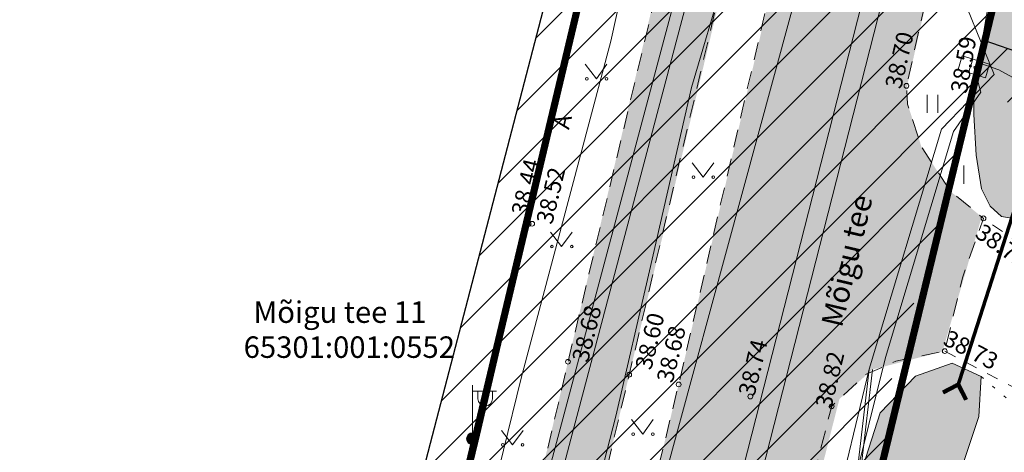
# Model space of a CAD drawing. Units: metres. Extents: x 545727 to 548980, y 6584262 to 6585182.
# Drawn here: x 546078 to 546119, y 6584773 to 6584791 of the extents above; entities that cross this region are included whole.
import ezdxf

# ---------------------------------------------------------------- set-up
doc = ezdxf.new("R2010")
doc.units = ezdxf.units.M
for name, pattern in [('AAREKIVI', [0.2, 0.1, 0.1]), ('ASFBET', [2.5, 1.5, -1]), ('KATASTRIPIIR', [0.02, 0.01, 0.01]), ('KOLVIK', [1.25, 0.25, -1]), ('KRAAVIPERV', [0.02, 0.01, 0.01]), ('KRUUSKILL', [2, 1, -1]), ('TRUUP', [3.5, 2.5, -1])]:
    doc.linetypes.add(name, pattern=pattern)
for name, color, linetype in [('DTRASS', 201, 'Continuous'), ('GTRASS', 4, 'Continuous'), ('HALJASTUS', 3, 'Continuous'), ('KTRASS', 6, 'Continuous'), ('MPKAABEL', 1, 'Continuous'), ('OPT-servituut', 7, 'Continuous'), ('PIIR', 32, 'Continuous'), ('POST', 7, 'Continuous'), ('SITRASS', 102, 'Continuous'), ('SKTRASS', 200, 'Continuous'), ('TEE', 7, 'Continuous'), ('TRUUP', 6, 'Continuous'), ('VEEKOGU', 5, 'Continuous'), ('VTRASS', 5, 'Continuous')]:
    doc.layers.add(name, color=color, linetype=linetype)
doc.layers.add('ELRAJATISMP', color=231, linetype='Continuous', lineweight=0)
doc.layers.add('KORGUS-EH2000', color=2, linetype='Continuous', lineweight=0)
doc.styles.add('ITALIC', font='italic.shx')
doc.styles.add('romans', font='romans.shx')
doc.styles.add('Style-INTL_ISO', font='INTL_ISO.shx')
doc.linetypes.add('-D-', pattern='A,10,-1.5,["D",romans,S=1.4,R=0,X=-0.7,Y=-0.7],-1.5,10,-3', length=26)
doc.linetypes.add('-G-', pattern='A,10,-1.5,["G",romans,S=1.4,R=0,X=-0.7,Y=-0.7],-1.5,10,-3', length=26)
doc.linetypes.add('-KS-', pattern='A,5,[139,mkm.shx,S=0.8,R=0,X=0,Y=0],5,-1.5,["K",romans,S=1.4,R=0,X=-0.7,Y=-0.7],-1.5,10,-3', length=26)
doc.linetypes.add('-S-', pattern='A,10,-1.5,["S",romans,S=1.4,R=0,X=-0.7,Y=-0.7],-1.5,10,-3', length=26)
doc.linetypes.add('-SK-', pattern='A,10,-1.5,["SK",romans,S=1.4,R=0,X=-1.4,Y=-0.7],-1.5,10,-3', length=26)
doc.linetypes.add('-V-', pattern='A,10,-1.5,["V",romans,S=1.4,R=0,X=-0.7,Y=-0.7],-1.5,10,-3', length=26)
doc.linetypes.add('KAITSETORU', pattern='A,0,[153,mkm.shx,S=0.075,R=0,X=0,Y=0],-0.15,[153,mkm.shx,S=0.075,R=0,X=0,Y=0],-0.15,[153,mkm.shx,S=0.075,R=0,X=0,Y=0],-0.15,[153,mkm.shx,S=0.075,R=0,X=0,Y=0],-0.15,[153,mkm.shx,S=0.075,R=0,X=0,Y=0],-0.15,[153,mkm.shx,S=0.075,R=0,X=0,Y=0],-0.15,[152,mkm.shx,S=0.075,R=0,X=0,Y=0],-1.2', length=2.1)
doc.linetypes.add('MP_KBL', pattern='A,8,-2,[138,mkm.shx,S=1,R=0,X=0,Y=0],6,[138,mkm.shx,S=1,R=180,X=0,Y=0],-2', length=18)

# ---------------------------------------------------------------- blocks, each defined once
blk = doc.blocks.new('HEIN_16')
at = {"layer": 'HALJASTUS', "linetype": 'Continuous', "lineweight": 0}
for p, q in [((-0.455, 0.761), (-0.455, -0.761)), ((0.455, 0.761), (0.455, -0.761))]:
    blk.add_line(p, q, dxfattribs=at)
blk = doc.blocks.new('TORVAL_8')
at = {"layer": 'TRUUP', "linetype": 'Continuous', "lineweight": 0}
for p, q in [((-1.101, 0.899), (-0.899, 1.101)), ((-0.201, 0), (-1.101, 0.899)), ((-1.093, 0.891), (-0.79, 0.991)), ((-1.053, 0.852), (-0.75, 0.952)), ((-1.038, 0.962), (-0.83, 1.031)), ((-1.014, 0.812), (-0.711, 0.912)), ((0, 0), (-1, 1)), ((-0.974, 0.773), (-0.671, 0.873)), ((-0.959, 1.041), (-0.869, 1.071)), ((-0.934, 0.733), (-0.632, 0.833)), ((0.201, 0), (-0.899, 1.101)), ((-1.101, -0.899), (-0.201, 0)), ((-1, -1), (0, 0)), ((-0.899, -1.101), (0.201, 0)), ((-0.895, 0.694), (-0.592, 0.793)), ((-0.855, 0.654), (-0.552, 0.754)), ((-0.816, 0.614), (-0.513, 0.714)), ((-0.776, 0.575), (-0.473, 0.675)), ((-0.736, 0.535), (-0.434, 0.635)), ((-0.697, 0.496), (-0.394, 0.595)), ((-0.657, 0.456), (-0.355, 0.556)), ((-0.618, 0.416), (-0.315, 0.516)), ((-0.578, 0.377), (-0.275, 0.477)), ((-0.539, 0.337), (-0.236, 0.437)), ((-0.499, 0.298), (-0.196, 0.397)), ((-0.459, 0.258), (-0.157, 0.358)), ((-0.42, 0.218), (-0.117, 0.318)), ((-0.396, -0.195), (0.2, 0.002)), ((-0.38, 0.179), (-0.077, 0.279)), ((-0.341, 0.139), (-0.038, 0.239)), ((-0.318, -0.116), (0.16, 0.041)), ((-0.301, 0.1), (0.002, 0.2)), ((-0.261, 0.06), (0.041, 0.16)), ((-0.239, -0.038), (0.121, 0.081)), ((-0.222, 0.02), (0.081, 0.12)), ((-1.099, -0.901), (-0.503, -0.704)), ((-1.06, -0.94), (-0.581, -0.783)), ((-1.025, -0.824), (-0.424, -0.625)), ((-0.946, -0.745), (-0.345, -0.547)), ((-0.868, -0.666), (-0.267, -0.468)), ((-0.789, -0.588), (-0.188, -0.39)), ((-0.711, -0.509), (-0.11, -0.311)), ((-0.632, -0.431), (-0.031, -0.233)), ((-0.554, -0.352), (0.047, -0.154)), ((-0.475, -0.274), (0.126, -0.075)), ((-1.101, -0.899), (-0.899, -1.101)), ((-1.02, -0.98), (-0.66, -0.861)), ((-0.98, -1.02), (-0.738, -0.94)), ((-0.941, -1.059), (-0.817, -1.018))]:
    blk.add_line(p, q, dxfattribs=at)
blk = doc.blocks.new('MURU_14')
at = {"layer": 'HALJASTUS', "linetype": 'Continuous', "lineweight": 0}
for p, q in [((-0.927, 1.213), (0, 0)), ((0, 0), (0.891, 1.213))]:
    blk.add_line(p, q, dxfattribs=at)
for centre in [(-0.802, 0), (0.856, 0)]:
    blk.add_circle(centre, 0.11, dxfattribs=at)
blk = doc.blocks.new('MEPOST_12')
at = {"layer": 'POST', "linetype": 'Continuous', "lineweight": 0}
for radius in [0.5, 0.45, 0.4, 0.35, 0.3, 0.25, 0.2, 0.15, 0.1, 0.05]:
    blk.add_circle((0, 0), radius, dxfattribs=at)
blk = doc.blocks.new('VAPOST_12')
at = {"layer": 'POST', "linetype": 'Continuous', "lineweight": 0}
for p, q in [((0, 0.5), (0, 4.5)), ((0, 4), (2, 4)), ((0.453, 3.358), (0.453, 4)), ((1.679, 3.358), (1.679, 4))]:
    blk.add_line(p, q, dxfattribs=at)
blk.add_arc((1.066, 3.358), 0.613, 180, 0, dxfattribs=at)
blk = doc.blocks.new('RING02_13')
at = {"layer": 'KORGUS-EH2000', "color": 32, "lineweight": 0}
blk.add_circle((0, 0), 0.2, dxfattribs=at)
blk = doc.blocks.new('ELKAPP_20')
at = {"layer": 'ELRAJATISMP', "linetype": 'Continuous', "lineweight": 0}
for p, q in [((-0.271, 0.597), (-0.271, -0.597)), ((0.271, 0.597), (0.271, -0.597))]:
    blk.add_line(p, q, dxfattribs=at)
blk.add_3dface([(-1.195, 0.597), (1.195, 0.597), (1.195, -0.597), (-1.195, -0.597)], dxfattribs=at)

msp = doc.modelspace()

# ---------------------------------------------------------------- hatches: boundary and pattern name
at = {"layer": 'OPT-servituut'}
h = msp.add_hatch(dxfattribs=at)
h.set_pattern_fill('ANSI31', color=35, scale=0.5)
h.paths.add_polyline_path([(546119.412, 6584787.385), (546117.684, 6584785.631), (546114.748, 6584775.898), (546114.293, 6584771.966), (546110.856, 6584757.887), (546114.587, 6584756.29), (546135.218, 6584767.772), (546137.92, 6584767.029), (546139.008, 6584765.158), (546145.934, 6584768.608)], flags=16)
edge = h.paths.add_edge_path()
edge.add_line((546185.619, 6584761.076), (546184.927, 6584761.134))
edge.add_line((546184.927, 6584761.134), (546171.597, 6584753.43))
edge.add_line((546171.597, 6584753.43), (546168.02, 6584753.366))
edge.add_line((546168.02, 6584753.366), (546154, 6584762.991))
edge.add_line((546154, 6584762.991), (546137.472, 6584756.304))
edge.add_line((546137.472, 6584756.304), (546135.961, 6584759.262))
edge.add_line((546135.961, 6584759.262), (546127.394, 6584755.084))
edge.add_line((546127.394, 6584755.084), (546114.359, 6584747.695))
edge.add_line((546114.359, 6584747.695), (546108.291, 6584748.248))
edge.add_line((546108.291, 6584748.248), (546104.795, 6584736.909))
edge.add_line((546104.795, 6584736.909), (546102.313, 6584724.433))
edge.add_line((546102.313, 6584724.433), (546100.556, 6584715.699))
edge.add_line((546100.556, 6584715.699), (546094.995, 6584696.885))
edge.add_line((546094.995, 6584696.885), (546089.555, 6584677.131))
edge.add_line((546089.555, 6584677.131), (546089.942, 6584669.291))
edge.add_line((546089.942, 6584669.291), (546084.226, 6584648.127))
edge.add_line((546084.226, 6584648.127), (546083.404, 6584641.709))
edge.add_line((546083.404, 6584641.709), (546083.918, 6584634.382))
edge.add_line((546083.918, 6584634.382), (546083.061, 6584630.944))
edge.add_line((546083.061, 6584630.944), (546083.026, 6584623.925))
edge.add_line((546083.026, 6584623.925), (546083.336, 6584621.083))
edge.add_line((546083.336, 6584621.083), (546091.284, 6584596.579))
edge.add_line((546091.284, 6584596.579), (546121.958, 6584523.058))
edge.add_line((546121.958, 6584523.058), (546118.949, 6584522.007))
edge.add_line((546118.949, 6584522.007), (546128.039, 6584500.771))
edge.add_line((546128.039, 6584500.771), (546131.781, 6584495.651))
edge.add_line((546131.781, 6584495.651), (546137.945, 6584489.297))
edge.add_line((546137.945, 6584489.297), (546145.511, 6584483.54))
edge.add_line((546145.511, 6584483.54), (546151.821, 6584479.996))
edge.add_line((546151.821, 6584479.996), (546158.468, 6584477.56))
edge.add_line((546158.468, 6584477.56), (546209.272, 6584467.011))
edge.add_line((546209.272, 6584467.011), (546214.09, 6584464.803))
edge.add_line((546214.09, 6584464.803), (546223.608, 6584459.499))
edge.add_line((546223.608, 6584459.499), (546228.663, 6584454.745))
edge.add_line((546228.663, 6584454.745), (546234.394, 6584448.627))
edge.add_line((546234.394, 6584448.627), (546239.483, 6584438.918))
edge.add_line((546239.483, 6584438.918), (546237.78, 6584437.949))
edge.add_line((546237.78, 6584437.949), (546232.756, 6584447.45))
edge.add_line((546232.756, 6584447.45), (546227.246, 6584453.331))
edge.add_line((546227.246, 6584453.331), (546222.418, 6584457.873))
edge.add_line((546222.418, 6584457.873), (546213.2, 6584463.009))
edge.add_line((546213.2, 6584463.009), (546208.657, 6584465.097))
edge.add_line((546208.657, 6584465.097), (546157.922, 6584475.63))
edge.add_line((546157.922, 6584475.63), (546150.981, 6584478.174))
edge.add_line((546150.981, 6584478.174), (546144.411, 6584481.864))
edge.add_line((546144.411, 6584481.864), (546136.617, 6584487.794))
edge.add_line((546136.617, 6584487.794), (546130.248, 6584494.359))
edge.add_line((546130.248, 6584494.359), (546126.304, 6584499.756))
edge.add_line((546126.304, 6584499.756), (546123.582, 6584505.721))
edge.add_line((546123.582, 6584505.721), (546117.063, 6584521.333))
edge.add_line((546117.063, 6584521.333), (546115.863, 6584520.889))
edge.add_line((546115.863, 6584520.889), (546115.066, 6584522.722))
edge.add_line((546115.066, 6584522.722), (546086.23, 6584597.334))
edge.add_line((546086.23, 6584597.334), (546088.472, 6584598.226))
edge.add_line((546088.472, 6584598.226), (546081.418, 6584620.852))
edge.add_line((546081.418, 6584620.852), (546081.003, 6584631.137))
edge.add_line((546081.003, 6584631.137), (546081.832, 6584634.881))
edge.add_line((546081.832, 6584634.881), (546081.348, 6584641.783))
edge.add_line((546081.348, 6584641.783), (546082.108, 6584648.652))
edge.add_line((546082.108, 6584648.652), (546085.389, 6584658.962))
edge.add_line((546085.389, 6584658.962), (546087.944, 6584669.385))
edge.add_line((546087.944, 6584669.385), (546087.599, 6584677.53))
edge.add_line((546087.599, 6584677.53), (546098.555, 6584716.661))
edge.add_line((546098.555, 6584716.661), (546102.981, 6584737.646))
edge.add_line((546102.981, 6584737.646), (546104.986, 6584742.98))
edge.add_line((546104.986, 6584742.98), (546100.63, 6584749.546))
edge.add_line((546100.63, 6584749.546), (546100.271, 6584749.658))
edge.add_line((546100.271, 6584749.658), (546095.089, 6584730.129))
edge.add_line((546095.089, 6584730.129), (546093.463, 6584727.522))
edge.add_line((546093.463, 6584727.522), (546089.324, 6584722.903))
edge.add_line((546089.324, 6584722.903), (546088.561, 6584720.91))
edge.add_line((546088.561, 6584720.91), (546086.665, 6584719.21))
edge.add_line((546086.665, 6584719.21), (546085.408, 6584714.107))
edge.add_line((546085.408, 6584714.107), (546097.875, 6584714.568))
edge.add_line((546097.875, 6584714.568), (546096.699, 6584710.474))
edge.add_line((546096.699, 6584710.474), (546084.415, 6584710.073))
edge.add_line((546084.415, 6584710.073), (546083.974, 6584708.281))
edge.add_line((546083.974, 6584708.281), (546084.534, 6584707.829))
edge.add_line((546084.534, 6584707.829), (546086.282, 6584704.495))
edge.add_line((546086.282, 6584704.495), (546086.048, 6584701.802))
edge.add_line((546086.048, 6584701.802), (546082.886, 6584690.626))
edge.add_line((546082.886, 6584690.626), (546079.947, 6584679.735))
edge.add_line((546079.947, 6584679.735), (546078.202, 6584672.362))
edge.add_line((546078.202, 6584672.362), (546077.907, 6584671.427))
edge.add_line((546077.907, 6584671.427), (546085.808, 6584673.02))
edge.add_line((546085.808, 6584673.02), (546087.697, 6584673.416))
edge.add_line((546087.697, 6584673.416), (546088.013, 6584669.266))
edge.add_line((546088.013, 6584669.266), (546076.465, 6584666.866))
edge.add_line((546076.465, 6584666.866), (546075.402, 6584663.501))
edge.add_line((546075.402, 6584663.501), (546071.905, 6584647.583))
edge.add_line((546071.905, 6584647.583), (546069.871, 6584633.519))
edge.add_line((546069.871, 6584633.519), (546070.336, 6584629.255))
edge.add_line((546070.336, 6584629.255), (546079.276, 6584630.697))
edge.add_arc((546078.64, 6584628.568), 2.221, -55.0493, 73.3663, ccw=False)
edge.add_line((546079.912, 6584626.747), (546070.805, 6584625.279))
edge.add_line((546070.805, 6584625.279), (546070.913, 6584623.965))
edge.add_line((546070.913, 6584623.965), (546073.524, 6584612.766))
edge.add_line((546073.524, 6584612.766), (546076.955, 6584601.841))
edge.add_line((546076.955, 6584601.841), (546076.42, 6584601.791))
edge.add_line((546076.42, 6584601.791), (546093.91, 6584561.279))
edge.add_line((546093.91, 6584561.279), (546105.777, 6584534.279))
edge.add_line((546105.777, 6584534.279), (546111.1, 6584521.024))
edge.add_line((546111.1, 6584521.024), (546115.058, 6584522.72))
edge.add_line((546115.058, 6584522.72), (546115.847, 6584520.881))
edge.add_line((546115.847, 6584520.881), (546111.797, 6584519.256))
edge.add_line((546111.797, 6584519.256), (546131.627, 6584469.246))
edge.add_line((546131.627, 6584469.246), (546218.433, 6584450.68))
edge.add_line((546218.433, 6584450.68), (546227.722, 6584448.102))
edge.add_line((546227.722, 6584448.102), (546232.962, 6584436.32))
edge.add_line((546232.962, 6584436.32), (546228.321, 6584434.222))
edge.add_line((546228.321, 6584434.222), (546223.81, 6584444.065))
edge.add_line((546223.81, 6584444.065), (546127.219, 6584464.72))
edge.add_line((546127.219, 6584464.72), (546119.186, 6584484.544))
edge.add_line((546119.186, 6584484.544), (546117.003, 6584483.703))
edge.add_line((546117.003, 6584483.703), (546103.867, 6584518.221))
edge.add_line((546103.867, 6584518.221), (546105.402, 6584518.852))
edge.add_line((546105.402, 6584518.852), (546089.198, 6584558.909))
edge.add_line((546089.198, 6584558.909), (546071.314, 6584600.574))
edge.add_line((546071.314, 6584600.574), (546065.729, 6584616.397))
edge.add_line((546065.729, 6584616.397), (546064.158, 6584615.896))
edge.add_line((546064.158, 6584615.896), (546063.386, 6584619.62))
edge.add_line((546063.386, 6584619.62), (546063.643, 6584621.31))
edge.add_line((546063.643, 6584621.31), (546061.819, 6584640.811))
edge.add_line((546061.819, 6584640.811), (546062.028, 6584645.08))
edge.add_line((546062.028, 6584645.08), (546062.343, 6584646.28))
edge.add_line((546062.343, 6584646.28), (546062.023, 6584646.332))
edge.add_line((546062.023, 6584646.332), (546070.543, 6584678.294))
edge.add_line((546070.543, 6584678.294), (546081.719, 6584720.749))
edge.add_line((546081.719, 6584720.749), (546084.165, 6584732.517))
edge.add_line((546084.165, 6584732.517), (546090.119, 6584752.839))
edge.add_line((546090.119, 6584752.839), (546104.122, 6584806.566))
edge.add_line((546104.122, 6584806.566), (546121.65, 6584802.382))
edge.add_line((546121.65, 6584802.382), (546118.573, 6584789.874))
edge.add_line((546118.573, 6584789.874), (546120.267, 6584789.286))
edge.add_line((546120.267, 6584789.286), (546136.488, 6584777.665))
edge.add_line((546136.488, 6584777.665), (546147.866, 6584769.642))
edge.add_line((546147.866, 6584769.642), (546162.494, 6584777.105))
edge.add_line((546162.494, 6584777.105), (546164.845, 6584778.556))
edge.add_line((546164.845, 6584778.556), (546169.201, 6584773.269))
edge.add_line((546169.201, 6584773.269), (546172.07, 6584767.775))
edge.add_line((546172.07, 6584767.775), (546156.548, 6584764.009))
edge.add_line((546156.548, 6584764.009), (546168.129, 6584755.713))
edge.add_line((546168.129, 6584755.713), (546171.171, 6584755.575))
edge.add_line((546171.171, 6584755.575), (546184.447, 6584763.142))
edge.add_line((546184.447, 6584763.142), (546185.346, 6584763.073))
edge.add_line((546185.346, 6584763.073), (546185.619, 6584761.076))
at = {"layer": 'TEE', "true_color": 0xf7f281}
h = msp.add_hatch(color=51, dxfattribs=at)
h.dxf.hatch_style = 1
h.paths.add_polyline_path([(546109.909, 6584802.116), (546108.684, 6584796.493), (546103.734, 6584775.96), (546101.411, 6584766.243), (546098.766, 6584761.031), (546096.925, 6584756.346), (546096.048, 6584753.193), (546093.446, 6584753.827), (546093.424, 6584753.702), (546093.514, 6584754.054), (546095.127, 6584758.718), (546096.681, 6584762.303), (546098.122, 6584765.188), (546098.615, 6584766.264), (546099.376, 6584768.953), (546101.142, 6584776.408), (546107.531, 6584803.285)])
at = {"layer": 'TEE', "true_color": 0x939598}
h = msp.add_hatch(color=252, dxfattribs=at)
h.dxf.hatch_style = 1
h.paths.add_polyline_path([(546096.719, 6584711.905), (546099.622, 6584722.829), (546103.041, 6584736.671), (546104.609, 6584741.974), (546105.884, 6584743.92), (546108.252, 6584752.629), (546107.894, 6584754.062), (546108.004, 6584754.995), (546107.816, 6584756.401), (546112.523, 6584774.847), (546113.914, 6584776.084), (546116.843, 6584776.832), (546118.488, 6584782.474), (546117.183, 6584783.54), (546115.964, 6584785.407), (546115.381, 6584787.198), (546115.339, 6584787.862), (546117.687, 6584798.131), (546111.82, 6584801.177), (546105.784, 6584775.458), (546101.899, 6584759.544), (546101.173, 6584756.762), (546098.912, 6584753.832), (546098.011, 6584753.349), (546096.346, 6584752.985), (546093.705, 6584753.565), (546091.015, 6584754.789), (546089.85, 6584750.873), (546095.031, 6584748.173), (546096.751, 6584746.861), (546097.391, 6584745.907), (546097.973, 6584745.039), (546097.775, 6584742.93), (546095.936, 6584734.771), (546095.267, 6584732.194), (546094.045, 6584728.197), (546091.816, 6584724.045), (546091.09, 6584723.17), (546087.59, 6584720.228), (546081.68, 6584717.87), (546080.702, 6584709.201), (546082.031, 6584709.424), (546083.721, 6584708.952), (546084.533, 6584708.636), (546095.112, 6584706.243)])
at = {"layer": 'VEEKOGU', "true_color": 0xadddf7}
h = msp.add_hatch(color=141, dxfattribs=at)
h.dxf.hatch_style = 1
h.paths.add_polyline_path([(546119.806, 6584797.251), (546125.226, 6584794.587), (546122.264, 6584784.095), (546121.395, 6584782.676), (546120.57, 6584782.283), (546119.324, 6584782.484), (546118.846, 6584782.919), (546118.486, 6584783.646), (546118.264, 6584785.06), (546118.159, 6584786.757), (546118.153, 6584787.792), (546119.525, 6584795.834)])
h = msp.add_hatch(color=141, dxfattribs=at)
h.dxf.hatch_style = 1
h.paths.add_polyline_path([(546109.836, 6584754.02), (546109.852, 6584757.732), (546110.985, 6584764.173), (546114.235, 6584774.263), (546115.709, 6584775.807), (546117.25, 6584776.344), (546118.471, 6584775.789), (546118.374, 6584774.12), (546114.937, 6584763.805), (546112.746, 6584753.807), (546112.062, 6584752.82), (546110.785, 6584752.643)])

# ---------------------------------------------------------------- linework, layer by layer
at = {"layer": 'DTRASS', "linetype": '-D-', "lineweight": 0, "ltscale": 0.5}
msp.add_lwpolyline([(546105.953, 6584758.787), (546116.225, 6584799.011)], dxfattribs=at)
at = {"layer": 'GTRASS', "linetype": '-G-', "lineweight": 0, "ltscale": 0.5}
msp.add_lwpolyline([(546082.652, 6584722.452), (546084.96, 6584723.07), (546091.55, 6584727.2), (546094.98, 6584734.08), (546100.51, 6584754.33), (546113.103, 6584800.546)], dxfattribs=at)
at = {"layer": 'HALJASTUS', "linetype": 'KOLVIK', "lineweight": 0, "ltscale": 0.5, "flags": 128}
msp.add_lwpolyline([(546118.471, 6584775.789), (546122.867, 6584772.034), (546123.457, 6584764.523), (546114.682, 6584752.811), (546112.062, 6584752.82)], dxfattribs=at)
at = {"layer": 'KTRASS', "linetype": '-KS-', "lineweight": 0, "ltscale": 0.5}
for points in [[(546086.148, 6584731.596), (546085.89, 6584730.949), (546084.469, 6584731.511), (546085.418, 6584733.838), (546087.174, 6584734.61), (546089.266, 6584741.774), (546095.223, 6584758.481), (546098.042, 6584763.936), (546099.606, 6584769.043), (546108.606, 6584802.756)], [(546231.198, 6584435.487), (546226.193, 6584446.323), (546218.029, 6584448.692), (546129.71, 6584467.606), (546092.224, 6584560.081), (546074.575, 6584600.89), (546067.463, 6584621.796), (546065.318, 6584645.629), (546069.829, 6584662.411), (546078.668, 6584695.288), (546082.673, 6584711.024), (546086.217, 6584726.006), (546086.654, 6584726.272), (546087.764, 6584730.192), (546088.998, 6584736.295), (546089.704, 6584741.617), (546095.759, 6584758.047), (546098.775, 6584763.727), (546101.267, 6584773.164), (546106.718, 6584793.714), (546108.756, 6584801.38), (546109.062, 6584802.532)]]:
    msp.add_lwpolyline(points, dxfattribs=at)
at = {"layer": 'MPKAABEL', "linetype": 'MP_KBL', "lineweight": 0, "ltscale": 0.5}
for points in [[(546098.711, 6584759.697), (546099.736, 6584759.209), (546108.429, 6584756.878), (546109.28, 6584757.507), (546113.765, 6584776.101), (546116.797, 6584786.152), (546119.008, 6584788.436), (546117.314, 6584792.615), (546105.703, 6584795.694), (546105.085, 6584797.564), (546106.514, 6584803.785)], [(546089.691, 6584733.101), (546090.946, 6584733.211), (546091.573, 6584733.187), (546091.778, 6584734.387), (546092.73, 6584737.43), (546094.48, 6584742.28), (546095.72, 6584743.03), (546095.029, 6584743.925), (546098.477, 6584752.408), (546108.065, 6584750.535), (546108.57, 6584751.16), (546109.31, 6584757.04), (546111.45, 6584765.23), (546113.043, 6584770.925), (546114.45, 6584776.59), (546117.3, 6584786.05), (546118.458, 6584787.7), (546118.157, 6584788.758)], [(546118.158, 6584788.76), (546118.447, 6584788.894), (546119.211, 6584788.634), (546119.944, 6584788.233), (546129.211, 6584781.613), (546142.7, 6584772.04), (546142.7, 6584772.04), (546142.7, 6584772.04), (546168.32, 6584754.46), (546171.45, 6584754.65), (546184.75, 6584762.16), (546185.548, 6584762.074)], [(546119.008, 6584788.436), (546116.797, 6584786.152), (546113.765, 6584776.101), (546113.307, 6584772.144), (546110.129, 6584759.242), (546109.016, 6584754.157), (546107.598, 6584748.95), (546105.792, 6584742.598), (546103.875, 6584737.295), (546102.971, 6584732.181), (546101.948, 6584727.661), (546099.543, 6584716.12), (546098.649, 6584713.199), (546095.086, 6584701.126), (546093.8, 6584696.487), (546092.874, 6584692.601), (546088.572, 6584677.311), (546088.908, 6584669.375), (546086.385, 6584658.924)]]:
    msp.add_lwpolyline(points, dxfattribs=at)
at = {"layer": 'MPKAABEL', "linetype": 'MP_KBL', "lineweight": 0, "flags": 128}
msp.add_lwpolyline([(546103.352, 6584799.726), (546103.149, 6584798.187), (546100.765, 6584787.456), (546097.429, 6584773.985), (546097.142, 6584773.181)], dxfattribs=at)
at = {"layer": 'MPKAABEL', "linetype": 'KAITSETORU', "lineweight": 0, "ltscale": 0.5}
for points in [[(546119.008, 6584788.436), (546116.797, 6584786.152)], [(546116.797, 6584786.152), (546113.765, 6584776.101)], [(546113.765, 6584776.101), (546113.307, 6584772.144), (546110.129, 6584759.242), (546109.016, 6584754.157)], [(546113.914, 6584776.084), (546113.455, 6584772.117), (546110.275, 6584759.208), (546109.161, 6584754.117)]]:
    msp.add_lwpolyline(points, dxfattribs=at)
at = {"layer": 'OPT-servituut', "color": 33, "flags": 128}
msp.add_lwpolyline([(546062.023, 6584646.332), (546070.543, 6584678.294), (546081.719, 6584720.749), (546084.165, 6584732.517), (546090.119, 6584752.839), (546104.122, 6584806.566), (546121.65, 6584802.382), (546118.573, 6584789.874), (546120.267, 6584789.286), (546136.488, 6584777.665), (546147.866, 6584769.642), (546162.494, 6584777.105), (546164.845, 6584778.556), (546169.201, 6584773.269), (546172.07, 6584767.775), (546156.548, 6584764.009), (546168.129, 6584755.713), (546171.171, 6584755.575), (546184.447, 6584763.142), (546185.346, 6584763.073), (546185.619, 6584761.076)], dxfattribs=at)
at = {"layer": 'PIIR', "color": 36, "linetype": 'KATASTRIPIIR', "lineweight": 0, "ltscale": 0.5, "const_width": 0.3}
for points in [[(546150.31, 6584920.33), (546108.45, 6584747.98), (546321.82, 6584977.11), (546265.77, 6585075.23), (546271.16, 6585077.85), (546211.72, 6585181.64), (546150.31, 6584920.33)], [(546134.3, 6584928.75), (546132.15, 6584919.73), (546121.87, 6584876.54), (546120.19, 6584869.49), (546117.08, 6584856.45), (546093.16, 6584756.02), (546108.45, 6584747.98), (546150.31, 6584920.33), (546134.3, 6584928.75)], [(546008.87, 6584898.97), (546001.36, 6584884.67), (545999.6, 6584882.56), (545991.13, 6584872.44), (545982.65, 6584862.32), (545979.6, 6584858.67), (545974.18, 6584852.2), (545954.65, 6584828.85), (545999.67, 6584805.18), (546027.94, 6584790.31), (546093.16, 6584756.02), (546117.08, 6584856.45), (546048.37, 6584892.59), (546008.87, 6584898.97)]]:
    msp.add_lwpolyline(points, close=True, dxfattribs=at)
at = {"layer": 'SITRASS', "linetype": '-S-', "lineweight": 0, "ltscale": 0.5}
msp.add_lwpolyline([(546101.534, 6584767.838), (546103.147, 6584774.124), (546104.559, 6584780.209), (546106.32, 6584787.891), (546107.671, 6584792.48), (546109.698, 6584800.506), (546110.07, 6584802.041)], dxfattribs=at)
at = {"layer": 'SKTRASS', "linetype": '-SK-', "lineweight": 0, "ltscale": 0.5}
msp.add_lwpolyline([(546102.883, 6584750.015), (546115.494, 6584799.371)], dxfattribs=at)
at = {"layer": 'TEE', "linetype": 'AAREKIVI', "lineweight": 0, "ltscale": 0.5, "flags": 128}
msp.add_lwpolyline([(546093.749, 6584764.276), (546095.174, 6584763.932), (546097.428, 6584773.338), (546099.5, 6584782.178), (546102.699, 6584795.806), (546104.762, 6584804.599)], dxfattribs=at)
at = {"layer": 'TEE', "linetype": 'ASFBET', "lineweight": 0, "ltscale": 0.5, "flags": 128}
for points in [[(546093.514, 6584754.054), (546094.364, 6584756.879), (546095.891, 6584760.557), (546097.472, 6584764.049), (546097.821, 6584764.625), (546098.422, 6584765.751), (546098.808, 6584766.778), (546099.29, 6584768.607), (546099.981, 6584771.392), (546101.142, 6584776.408), (546106.062, 6584796.932), (546107.531, 6584803.285)], [(546096.062, 6584753.294), (546096.925, 6584756.346), (546098.24, 6584759.584), (546099.832, 6584762.831), (546100.05, 6584763.275), (546100.913, 6584765.035), (546101.411, 6584766.243), (546101.673, 6584767.355), (546103.711, 6584775.863), (546108.568, 6584796.422), (546109.909, 6584802.116)], [(546096.02, 6584753.076), (546096.346, 6584752.985), (546097.154, 6584753.042), (546098.011, 6584753.349), (546098.903, 6584753.827), (546099.595, 6584754.64), (546100.443, 6584755.652), (546101.265, 6584756.945), (546105.784, 6584775.458), (546110.551, 6584795.95), (546111.82, 6584801.177)], [(546083.392, 6584664.421), (546085.755, 6584672.842), (546087.982, 6584680.252), (546090.534, 6584689.354), (546093.268, 6584699.012), (546096.745, 6584712.002), (546099.719, 6584723.193), (546101.942, 6584732.274), (546104.139, 6584741.067), (546104.4, 6584741.531), (546104.818, 6584742.416), (546105.884, 6584743.92), (546107.386, 6584749.053), (546107.677, 6584750.954), (546108.252, 6584752.629), (546107.894, 6584754.062), (546108.004, 6584754.995), (546107.816, 6584756.401), (546110.105, 6584766.446), (546112.199, 6584774.542), (546113.602, 6584775.861), (546114.895, 6584776.434), (546116.941, 6584776.852), (546117.692, 6584779.961), (546118.565, 6584782.411), (546117.183, 6584783.54), (546115.964, 6584785.407), (546115.381, 6584787.198), (546115.333, 6584787.962), (546116.926, 6584794.923), (546117.722, 6584798.276)]]:
    msp.add_lwpolyline(points, dxfattribs=at)
at = {"layer": 'TEE', "linetype": 'KRUUSKILL', "lineweight": 0, "ltscale": 0.5, "flags": 128}
for points in [[(546164.377, 6584776.447), (546155.729, 6584774.441), (546146.459, 6584770.35), (546144.241, 6584769.53), (546140.499, 6584769.108), (546136.728, 6584770.215), (546127.994, 6584775.632), (546125.371, 6584777.647), (546118.565, 6584782.411)], [(546116.941, 6584776.852), (546122.47, 6584773.949), (546124.55, 6584771.857), (546126.133, 6584769.881), (546126.041, 6584767.872)]]:
    msp.add_lwpolyline(points, dxfattribs=at)
at = {"layer": 'TRUUP', "linetype": 'TRUUP', "lineweight": 0, "ltscale": 0.5, "const_width": 0.15, "flags": 128}
msp.add_lwpolyline([(546117.507, 6584775.455), (546119.994, 6584783.191)], dxfattribs=at)
at = {"layer": 'VEEKOGU', "linetype": 'KRAAVIPERV', "lineweight": 0, "ltscale": 0.5, "flags": 128}
msp.add_lwpolyline([(546119.806, 6584797.251), (546119.525, 6584795.834), (546118.153, 6584787.792), (546118.159, 6584786.757), (546118.264, 6584785.06), (546118.486, 6584783.646), (546118.846, 6584782.919), (546119.324, 6584782.484), (546120.57, 6584782.283), (546121.395, 6584782.676), (546122.264, 6584784.095), (546125.226, 6584794.587)], dxfattribs=at)
msp.add_lwpolyline([(546109.836, 6584754.02), (546109.852, 6584757.732), (546110.985, 6584764.173), (546114.235, 6584774.263), (546115.709, 6584775.807), (546117.25, 6584776.344), (546118.471, 6584775.789), (546118.374, 6584774.12), (546114.937, 6584763.805), (546112.746, 6584753.807), (546112.062, 6584752.82), (546110.785, 6584752.643), (546109.836, 6584754.02)], close=True, dxfattribs=at)
at = {"layer": 'VTRASS', "linetype": '-V-', "lineweight": 0, "ltscale": 0.5}
msp.add_lwpolyline([(546064.512, 6584645.699), (546069.058, 6584662.61), (546077.897, 6584695.49), (546081.852, 6584710.884), (546086.368, 6584728.625), (546087.082, 6584729.207), (546087.293, 6584729.929), (546087.31, 6584730.829), (546088.068, 6584733.495), (546087.078, 6584735.011), (546088.818, 6584741.865), (546090.494, 6584747.721), (546093.844, 6584758.638), (546094.3, 6584759.813), (546097.696, 6584769.695), (546099.183, 6584775.719), (546102.943, 6584789.834), (546104.852, 6584798.514), (546105.484, 6584801.652), (546105.968, 6584804.053)], dxfattribs=at)

# ---------------------------------------------------------------- block references
at = {"layer": 'ELRAJATISMP', "linetype": 'Continuous', "lineweight": 0, "xscale": 0.5, "yscale": 0.5, "rotation": 343.0774332546134}
msp.add_blockref('ELKAPP_20', (546118.157, 6584788.758), dxfattribs=at)
at = {"layer": 'HALJASTUS', "linetype": 'Continuous', "lineweight": 0, "xscale": 0.5, "yscale": 0.5}
for name, p in [('MURU_14', (546102.333, 6584788.256)), ('HEIN_16', (546116.424, 6584787.207)), ('MURU_14', (546106.807, 6584784.136)), ('HEIN_16', (546117.516, 6584784.245)), ('MURU_14', (546100.872, 6584781.228)), ('MURU_14', (546104.276, 6584773.378)), ('MURU_14', (546098.814, 6584772.926))]:
    msp.add_blockref(name, p, dxfattribs=at)
at = {"layer": 'KORGUS-EH2000', "color": 32, "lineweight": 0, "xscale": 0.5, "yscale": 0.5}
for p in [(546115.333, 6584787.962), (546118.153, 6584787.792), (546118.565, 6584782.411), (546099.5, 6584782.178), (546099.642, 6584782.187), (546116.941, 6584776.852), (546101.142, 6584776.408), (546103.711, 6584775.863), (546105.784, 6584775.458), (546108.788, 6584774.951), (546112.199, 6584774.542)]:
    msp.add_blockref('RING02_13', p, dxfattribs=at)
at = {"layer": 'POST', "linetype": 'Continuous', "lineweight": 0, "xscale": 0.5, "yscale": 0.5}
for name in ['VAPOST_12', 'MEPOST_12']:
    msp.add_blockref(name, (546097.142, 6584773.181), dxfattribs=at)
at = {"layer": 'TRUUP', "linetype": 'Continuous', "lineweight": 0, "xscale": 0.5, "yscale": 0.5, "rotation": 72.17823389837483}
msp.add_blockref('TORVAL_8', (546117.507, 6584775.455), dxfattribs=at)

# ---------------------------------------------------------------- texts
at = {"layer": 'KORGUS-EH2000', "color": 32, "linetype": 'Continuous', "lineweight": 0, "ltscale": 0.5, "char_height": 0.7, "attachment_point": 1, "line_spacing_factor": 0.6, "style": 'ITALIC'}
for s, insert, rotation in [('\\FINTL_ISO_ITALIC; 38.70', (546114.38, 6584787.749), 77.11), ('\\FINTL_ISO_ITALIC; 38.59', (546117.142, 6584787.517), 80.3183), ('\\FINTL_ISO_ITALIC; 38.44 ', (546098.706, 6584782.435), 76.5241), ('\\FINTL_ISO_ITALIC; 38.52 ', (546099.749, 6584782.08), 76.5241), ('\\FINTL_ISO_ITALIC; 38.71 ', (546118.386, 6584782.359), 325.0091), ('\\FINTL_ISO_ITALIC; 38.68', (546101.249, 6584776.306), 76.0543), ('\\FINTL_ISO_ITALIC; 38.60', (546103.899, 6584775.987), 76.2425), ('\\FINTL_ISO_ITALIC; 38.68', (546104.799, 6584775.444), 76.4391), ('\\FINTL_ISO_ITALIC; 38.73 ', (546116.96, 6584777.868), 332.2983), ('\\FINTL_ISO_ITALIC; 38.74', (546108.226, 6584774.875), 76.4391), ('\\FINTL_ISO_ITALIC; 38.82 ', (546111.448, 6584774.371), 76.4391)]:
    msp.add_mtext(s, dxfattribs=dict(at, insert=insert, rotation=rotation))
at = {"layer": 'PIIR', "color": 36, "linetype": 'KATASTRIPIIR', "lineweight": 0, "style": 'Style-INTL_ISO'}
for s, p in [('Mõigu tee 11', (546087.957, 6584778.036)), ('65301:001:0552', (546087.545, 6584776.569))]:
    msp.add_text(s, height=0.9, dxfattribs=at).set_placement(p)
at = {"layer": 'TEE', "linetype": 'Continuous', "lineweight": 0, "ltscale": 0.5, "attachment_point": 5, "line_spacing_factor": 0.6, "style": 'romans'}
for s, insert, char_height, rotation in [('\\FINTL_ISO;A', (546100.909, 6584786.466), 0.7, 76.9616), ('\\FINTL_ISO;Mõigu tee', (546112.836, 6584780.64), 0.9, 76.6987)]:
    msp.add_mtext(s, dxfattribs=dict(at, insert=insert, char_height=char_height, rotation=rotation))

doc.saveas('drawing.dxf')
